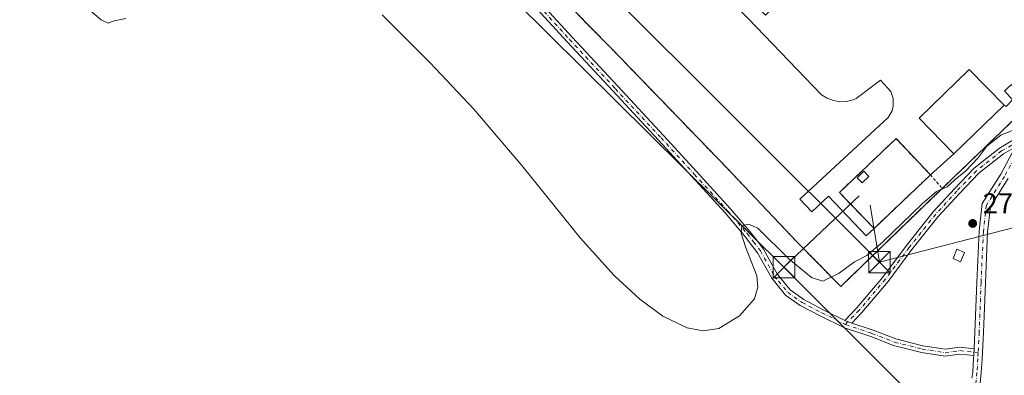
# Model space of a CAD drawing. Units: metres. Extents: x 626076 to 629572, y 4641665 to 4644027.
# Drawn here: x 628051 to 628395, y 4642485 to 4642610 of the extents above; entities that cross this region are included whole.
import ezdxf

# ---------------------------------------------------------------- set-up
doc = ezdxf.new("R2010")
doc.units = ezdxf.units.M
doc.header["$MEASUREMENT"] = 0
doc.linetypes.add('DGN Style 2', pattern=[1.6480167562047852, 0.988810053722871, -0.6592067024819142])
doc.linetypes.add('DGN Style 4', pattern=[2.6384748266838614, 1.318413404963828, -0.6592067024819142, 0.001648016756204785, -0.6592067024819142])
for name, color, linetype, lineweight in [('Alambrada', 7, 'DGN Style 2', 0), ('Camino Cxs', 7, 'Continuous', 0), ('Camino eje', 30, 'DGN Style 4', 13), ('Corriente natural lineal', 142, 'Continuous', 13), ('Cultivos herbáceos CxS', 92, 'Continuous', 0), ('Curva de nivel normal', 30, 'Continuous', 0), ('Edificación Cxs', 1, 'Continuous', 13), ('Edificación industrial Cxs', 135, 'Continuous', 13), ('Explanada Cxs', 7, 'Continuous', 0), ('Instalación de energía eléctrica Cxs', 135, 'Continuous', 0), ('Núcleo urbano CxS', 7, 'Continuous', 0), ('Punto de cota en terreno', 7, 'Continuous', 0), ('Recinto industrial CxS', 135, 'Continuous', 0), ('Rótulo de punto de cota en terreno', 7, 'Continuous', 0), ('Tendido', 6, 'Continuous', 0), ('Torre de tendido puntual', 7, 'Continuous', 0), ('Valla', 7, 'DGN Style 2', 0)]:
    doc.layers.add(name, color=color, linetype=linetype, lineweight=lineweight)
doc.styles.add('Style-Arial', font='txt')

# ---------------------------------------------------------------- blocks, each defined once
blk = doc.blocks.new('*U12')
at = {"layer": 'Cultivos herbáceos CxS', "color": 92, "linetype": 'Continuous', "lineweight": 0}
blk.add_polyline3d([(628241.9380000001, 4642615.3454, 269.241399999999), (628257.3899999997, 4642599.67, 269.2553000000044), (628263.5854000002, 4642593.255899999, 269.218399999998), (628297.9000000004, 4642557.730000001, 269.1641999999993), (628303.8517000005, 4642551.454399999, 269.2388999999966), (628322.1500000004, 4642532.16, 269.2106000000058), (628337.6200000001, 4642516.42, 270.4875999999931), (628361.5404000003, 4642539.5516, 269.4854999999953), (628373.0999999996, 4642550.730000001, 269.0531000000047), (628373.8606000004, 4642551.4616, 269.0139999999956), (628376.7800000003, 4642554.27, 269.0152999999991), (628399.6900000004, 4642576.33, 268.9945000000007)], dxfattribs=at)
blk = doc.blocks.new('5PATER')
at = {"layer": 'Punto de cota en terreno', "linetype": 'Continuous', "lineweight": 0}
h = blk.add_hatch(color=51, dxfattribs=at)
edge = h.paths.add_edge_path()
edge.add_ellipse((0, 0), major_axis=(-0.1095731443231308, -0.1110710700762829), ratio=0.9994222409660322, start_angle=0, end_angle=360)
blk = doc.blocks.new('*U29')
at = {"layer": 'Explanada Cxs', "color": 7, "linetype": 'Continuous', "lineweight": 0}
for points in [[(628263.0701000001, 4642847.690099999, 268.2179999999935), (628274.1700999998, 4642835.7401, 270.7286000000022), (628270.7100999998, 4642832.440099999, 269.3402999999962), (628293.6288999999, 4642808.5329, 269.630799999999), (628299.2301000003, 4642802.690099999, 269.7504999999946), (628308.8300999999, 4642792.850099999, 269.743100000007), (628312.6612999998, 4642788.827199999, 269.8343000000023), (628350.0000999998, 4642749.620100001, 269.2486999999965), (628352.3902000004, 4642751.920100001, 269.5837000000029), (628353.3901000004, 4642752.870100001, 269.5151999999944), (628354.7100999998, 4642751.5101, 269.5829999999987), (628353.5800999999, 4642750.390100001, 269.5271000000066), (628353.3400999998, 4642747.210100001, 269.3024000000005), (628353.5100999996, 4642744.6801, 268.9303999999975), (628354.5000999998, 4642742.630100001, 268.7961000000068), (628355.7701000003, 4642741.1801, 268.8448999999964), (628357.2600999996, 4642740.270099999, 268.8810999999987), (628359.0000999998, 4642739.7401, 268.6894999999931), (628360.8201000001, 4642739.5701, 268.5476000000053), (628363.5100999996, 4642739.9901, 268.4643000000069), (628365.9601999996, 4642741.190099999, 268.4749000000011), (628368.4401000004, 4642743.300100001, 268.4296999999933), (628376.0500999996, 4642735.2301, 268.4204000000027), (628374.0000999998, 4642732.8301, 268.2934999999998), (628373.2500999998, 4642730.850099999, 268.3102000000072), (628371.5701000001, 4642724.710100001, 268.5562999999966), (628370.9302000003, 4642720.5101, 268.6888000000035), (628370.7100999998, 4642714.1501, 268.4263000000064), (628371.0701000001, 4642709.920100001, 268.3359999999957), (628372.6201, 4642705.800100001, 268.3565999999992), (628374.7600999996, 4642702.2501, 268.3938000000053), (628376.8400999998, 4642699.670100001, 268.4465999999957), (628402.8400999998, 4642672.7301, 268.4293999999936), (628411.4301000005, 4642662.530099999, 269.1873000000051), (628413.5201000003, 4642659.190099999, 270.1062999999995), (628415.4001000002, 4642654.850099999, 269.6321999999927), (628416.8400999998, 4642650.090100001, 268.5050999999949), (628417.3201000001, 4642646.800100001, 268.459600000002), (628417.2801999999, 4642639.6801, 268.403999999995), (628421.4401000004, 4642629.710100001, 268.4308000000019), (628420.7901, 4642627.280099999, 268.395399999994), (628420.9200999998, 4642625.380100001, 268.3975999999966), (628421.9600999998, 4642622.370100001, 268.4266999999964), (628411.7001, 4642611.790100001, 268.453800000003), (628420.2600999996, 4642602.7501, 270.0436999999947), (628400.1001000004, 4642583.920100001, 269.9097000000039), (628397.3300999999, 4642587.0101, 269.5795999999973), (628394.8701, 4642584.8301, 271.0864000000001), (628397.6201, 4642581.710100001, 271.0005999999994), (628395.4801000003, 4642579.4001, 271.9603999999963), (628394.6901000004, 4642579.8101, 272.5427000000054), (628382.5500999996, 4642592.3301, 270.0035000000062), (628365.0301999999, 4642575.3101, 270.5798999999971), (628377.1801000005, 4642562.800100001, 273.1012000000046), (628368.9501, 4642555.440099999, 268.7758000000031), (628356.9201999997, 4642568.120100001, 268.4389999999985), (628337.1201, 4642549.300100001, 268.4786000000022), (628349.2301000003, 4642536.710100001, 268.9272000000055), (628346.5301000001, 4642534.1501, 268.7016000000003), (628333.3201000001, 4642547.9801, 268.4514000000054), (628327.4301000005, 4642542.550100001, 268.4416999999958), (628323.3400999998, 4642546.9801, 268.5338999999949), (628354.2100999998, 4642575.5601, 268.377999999997), (628355.5201000003, 4642577.8201, 268.3695000000007), (628355.9600999998, 4642579.5001, 268.4228000000003), (628355.9200999998, 4642582.100099999, 268.5093000000052), (628355.0500999996, 4642584.5601, 268.5044000000053), (628351.4901000002, 4642588.530099999, 268.4569000000047), (628343.0100999996, 4642582.130100001, 268.3996000000043), (628341.9301000005, 4642581.6801, 268.4098999999987), (628339.6501000002, 4642581.130100001, 268.4171000000061), (628337.3202000001, 4642581.030099999, 268.4128999999957), (628335.0100999996, 4642581.4001, 268.4104999999981), (628332.8201000001, 4642582.2301, 268.402700000006), (628330.8400999998, 4642583.470100001, 268.3781000000017), (628305.2801000001, 4642610.170100001, 269.4104999999981), (628272.8300999999, 4642643.4301, 268.9164000000019), (628264.1700999998, 4642634.9301, 268.3150000000023), (628241.5201000003, 4642657.5001, 268.382700000002), (628199.039, 4642704.576500001, 268.6830999999947), (628195.3876999998, 4642707.910300001, 268.6214999999939), (628179.8300999999, 4642717.276500001, 268.5608999999968), (628170.6227000002, 4642722.832800001, 268.6701999999932), (628136.6501000002, 4642758.075400001, 268.6211000000039), (628129.9824999999, 4642764.742900001, 268.5564000000013), (628171.0000999998, 4642804.360099999, 268.2617999999929), (628217.5401, 4642849.370100001, 268.2572999999975)], [(628201.4401000004, 4642754.690099999, 275.2315999999992), (628221.4101999998, 4642733.9301, 279.632700000002), (628220.1287000002, 4642732.6973, 276.6824000000051), (628218.8934000004, 4642731.5088, 274.9159000000073), (628215.1429000003, 4642727.9003, 274.9005000000034), (628212.7861000003, 4642730.3499, 271.4496999999974), (628206.6332, 4642724.430000001, 270.7583000000013), (628208.9900000002, 4642721.9804, 273.332899999994), (628206.8901000004, 4642719.960100001, 271.5426000000007), (628207.5598999998, 4642719.2633, 272.0516999999964), (628208.3510999996, 4642718.440300001, 272.8123999999953), (628208.3705000002, 4642718.420100001, 272.8307999999961), (628222.2128, 4642704.022100001, 274.1830999999947), (628269.1401000004, 4642655.210100001, 273.929999999993), (628291.2834999999, 4642632.174100001, 274.5945999999968), (628291.3021000001, 4642632.1547, 274.5978999999934), (628311.3201000001, 4642611.3301, 273.1065999999992), (628323.8284999998, 4642623.3565, 278.9372000000003), (628323.8482999997, 4642623.375299999, 278.9615000000049), (628325.5900999998, 4642625.050100001, 281.0302999999985), (628332.8000999996, 4642617.550100001, 276.6110999999946), (628344.6482999995, 4642628.9353, 278.491200000004), (628345.4124999996, 4642629.669700001, 277.938599999994), (628349.6901000004, 4642633.780099999, 276.5274999999965), (628349.7704999996, 4642633.6965, 276.4728000000032), (628356.6901000004, 4642626.5001, 271.4818999999989), (628361.8589000005, 4642631.459899999, 272.8809000000037), (628362.5462999997, 4642632.1195, 273.1662999999971), (628367.0701000001, 4642636.460100001, 270.8138999999938), (628372.8080000002, 4642641.961100001, 268.5475000000006), (628368.9030999999, 4642646.034200001, 272.3657999999996), (628367.9885999998, 4642646.988, 273.6450999999943), (628374.7301000003, 4642653.470100001, 272.4232999999949), (628372.9473000001, 4642655.3345, 274.457699999999), (628372.5500999996, 4642655.7501, 274.8917999999976), (628373.7100999998, 4642656.850099999, 274.459600000002), (628376.9200999998, 4642659.940099999, 274.0108000000037), (628383.2801000001, 4642666.050100001, 273.8145999999979), (628388.7237, 4642671.292300001, 273.4171999999962), (628390.8501000004, 4642673.340100001, 271.6855999999971), (628380.0119000003, 4642684.610900001, 273.1584000000003), (628348.5100999996, 4642717.370100001, 273.6313999999985), (628345.7801000001, 4642720.2301, 273.1572000000015), (628328.9699999997, 4642737.691500001, 275.1468000000023), (628328.2302000001, 4642738.460100001, 275.6223000000027), (628328.2363, 4642738.4661, 275.617499999993), (628333.9999000002, 4642743.976100001, 272.7520999999979), (628335.9601999996, 4642745.850099999, 270.9784999999974), (628307.9801000003, 4642775.130100001, 270.5954000000056), (628306.1180999996, 4642773.3477, 271.4511000000057), (628301.4200999998, 4642768.850099999, 273.6186000000016), (628300.3901000004, 4642767.870100001, 274.7646999999997), (628288.2629000006, 4642780.560900001, 273.2222000000039), (628284.9517000001, 4642784.025900001, 273.0638000000035), (628236.6901000004, 4642834.530099999, 272.9907999999996), (628231.5500999996, 4642839.940099999, 271.4168000000063), (628230.0800000001, 4642838.5339, 272.9627000000037), (628227.8701, 4642836.420100001, 274.651199999993), (628220.9401000004, 4642843.670100001, 270.8399000000064), (628215.9033000004, 4642838.8577, 272.9021999999969), (628181.2100999998, 4642805.710100001, 271.184500000003), (628182.1788999997, 4642804.6819, 271.9888000000064), (628183.4912999999, 4642803.2893, 273.0801000000066), (628207.8701, 4642777.420100001, 274.3459000000003), (628206.4994999999, 4642776.100099999, 272.6293000000005), (628205.9265000002, 4642775.5485, 271.9609000000055), (628202.1901000004, 4642771.950099999, 269.4618999999948), (628198.9802000001, 4642768.870100001, 269.1408999999985), (628203.1653000005, 4642764.5021, 270.0687999999937), (628207.2301000003, 4642760.2601, 277.9232999999949)], [(628255.3701, 4642832.280099999, 269.200800000006), (628287.5000999998, 4642799.100099999, 269.3659999999945), (628290.8000999996, 4642802.280099999, 269.2756999999983), (628258.6700999998, 4642835.4801, 268.9842999999965), (628255.8901000004, 4642832.780099999, 269.2942000000039)], [(628180.1401000004, 4642738.670100001, 271.6980999999942), (628186.8491000002, 4642744.9069, 270.459600000002), (628187.6700999998, 4642745.670100001, 270.0124000000069), (628186.0082, 4642747.461300001, 270.5126000000019), (628181.3731000006, 4642752.456599999, 270.6505000000034), (628181.1397000002, 4642752.708100001, 270.6756000000024), (628173.4765, 4642745.503500001, 271.8782999999967), (628177.0500999996, 4642741.5601, 272.3340999999928), (628173.2401000002, 4642738.120100001, 271.1686000000045), (628174.3901000004, 4642736.940099999, 271.3502000000008), (628173.8000999996, 4642736.170100001, 270.9484999999986), (628173.5701000001, 4642735.2401, 270.632700000002), (628173.7801000001, 4642734.3101, 270.4318999999959), (628174.3300999999, 4642733.550100001, 270.3322000000044), (628175.1801000005, 4642733.100099999, 270.3542000000016), (628176.1201, 4642733.030099999, 270.4998999999953), (628177.0100999996, 4642733.370100001, 270.7927999999956), (628181.3501000004, 4642737.350099999, 270.9333999999944)], [(628193.0922999998, 4642727.4705, 268.9434000000037), (628198.4118999997, 4642732.556299999, 269.1361999999936), (628191.5061999997, 4642739.7794, 269.2249000000011), (628190.0828999998, 4642738.418600001, 269.4241999999941), (628187.3338000001, 4642735.790300001, 269.2869000000064), (628186.1867000004, 4642734.693600001, 269.304999999993)]]:
    blk.add_polyline3d(points, close=True, dxfattribs=at)
for points in [[(628360.3202000001, 4642718.4801, 269.2418999999936), (628366.0301000001, 4642718.030099999, 269.2832000000053), (628366.5301000001, 4642724.460100001, 268.9741000000067), (628360.8300999999, 4642724.920100001, 269.0466000000015)], [(628404.9600999998, 4642596.100099999, 272.8996000000043), (628408.0500999996, 4642592.8301, 270.604800000001), (628411.9700999996, 4642596.540100001, 270.2290000000066), (628408.8901000004, 4642599.800100001, 272.6787999999942)]]:
    blk.add_3dface(points, dxfattribs=at)
blk = doc.blocks.new('5TTEND')
at = {"layer": 'Corriente natural lineal', "color": 7, "linetype": 'Continuous', "lineweight": 0}
for p, q in [((-0.375, 0.3754), (0.375, -0.3746)), ((0.3720000000000001, 0.3784000000000001), (-0.3720000000000001, -0.3776))]:
    blk.add_line(p, q, dxfattribs=at)
at = {"layer": 'Corriente natural lineal', "color": 7, "linetype": 'Continuous', "lineweight": 0, "flags": 128}
blk.add_lwpolyline([(-0.375, -0.3746), (0.375, -0.3746), (0.375, 0.3754), (-0.375, 0.3754), (-0.3720000000000001, -0.3776)], dxfattribs=at)

msp = doc.modelspace()

# ---------------------------------------------------------------- linework, layer by layer
at = {"layer": 'Alambrada', "color": 7, "linetype": 'DGN Style 2', "lineweight": 0, "extrusion": (-0.1192168814464196, 0.135303978667486, 0.9836056976934094), "elevation": 553508.4050095105, "flags": 128}
msp.add_lwpolyline([(-3540635.189272413, -3017565.165188989), (-3540635.189272412, -3017558.783091309)], dxfattribs=at)
at = {"layer": 'Alambrada', "color": 7, "linetype": 'DGN Style 2', "lineweight": 0}
for points in [[(628424.7301000003, 4642684.630100001, 268.5129000000015), (628380.8000999996, 4642730.1801, 268.5430000000051), (628376.0500999996, 4642735.2301, 268.4204000000027), (628368.4401000004, 4642743.300100001, 268.4296999999933), (628348.6700999998, 4642764.300100001, 268.6570000000065), (628300.5601000005, 4642814.890100001, 268.5019999999931), (628266.2801000001, 4642849.960100001, 268.0837000000029), (628232.8300999999, 4642851.800100001, 268.0243999999948), (628210.0301000001, 4642852.280099999, 268.1111999999994), (628178.4700999996, 4642852.960100001, 269.500199999995), (628146.0201000003, 4642820.9801, 268.6230999999971), (628092.7801000001, 4642768.350099999, 269.0130999999965), (628107.2500999998, 4642753.280099999, 268.8751000000047), (628141.3300999999, 4642719.0101, 269.2397000000055), (628172.0701000001, 4642687.530099999, 269.357600000003), (628199.1901000004, 4642658.7601, 269.4618000000046), (628214.5100999996, 4642643.170100001, 269.3601000000053), (628257.3901000004, 4642599.670100001, 269.228099999993), (628297.9001000002, 4642557.7301, 269.3597000000009), (628322.1501000002, 4642532.1601, 269.2906999999978), (628337.6201, 4642516.420100001, 270.8508000000002), (628373.1001000004, 4642550.7301, 269.9266999999964)], [(628373.1001000004, 4642550.7301, 269.9266999999964), (628376.7801000001, 4642554.270099999, 269.6929999999993), (628399.6901000004, 4642576.3301, 269.8583000000072)]]:
    msp.add_polyline3d(points, dxfattribs=at)
at = {"layer": 'Camino Cxs', "color": 7, "linetype": 'Continuous', "lineweight": 0, "extrusion": (-0.006044771972872667, -0.006061283494071982, 0.9999633601158596), "elevation": -31666.77080326487, "flags": 128}
msp.add_lwpolyline([(628331.6346691677, 4642396.952384731), (628330.1490600408, 4642397.444093762), (628329.2034585781, 4642397.875701691)], dxfattribs=at)
msp.add_lwpolyline([(628331.6346691677, 4642396.952384731), (628330.1490600408, 4642397.444093762), (628329.2034585781, 4642397.875701691)], dxfattribs=at)
at = {"layer": 'Camino Cxs', "color": 7, "linetype": 'Continuous', "lineweight": 0, "extrusion": (-0.0005735255375738491, -0.01146096791910114, 0.9999341564737225), "elevation": -53295.04069485794, "flags": 128}
msp.add_lwpolyline([(628384.1464216963, 4642186.30233317), (628384.2666375065, 4642188.704490943)], dxfattribs=at)
msp.add_lwpolyline([(628384.1464216963, 4642186.30233317), (628384.2666375065, 4642188.704490943)], dxfattribs=at)
at = {"layer": 'Camino Cxs', "color": 7, "linetype": 'Continuous', "lineweight": 0}
for points in [[(628339.0456999998, 4642504.5373, 270.9415000000009), (628343.1738999998, 4642508.894900001, 270.9940000000061), (628352.2575000003, 4642519.690099999, 271.6763999999966), (628360.5818999996, 4642530.7893, 271.0378999999957), (628369.8794999998, 4642542.477700001, 271.0056000000041), (628377.3262999998, 4642550.589299999, 270.5525000000052), (628384.2725000001, 4642557.8027, 270.2958000000072), (628393.1388999998, 4642564.7883, 270.2673000000068), (628404.4124999996, 4642571.5569, 270.0288), (628413.9288999997, 4642577.636700001, 269.5776999999944), (628429.6174999997, 4642586.865499999, 268.944399999993), (628441.8157000003, 4642596.1779, 268.5181000000011), (628453.6458999999, 4642606.299500001, 268.2054000000062), (628461.8797000004, 4642614.533100001, 268.1407999999938), (628465.1268999996, 4642621.6523, 268.3181999999942), (628466.5937000001, 4642630.0529, 271.4281000000047), (628469.0011, 4642634.301100001, 274.0774999999995), (628472.3657000001, 4642639.243100001, 271.5096999999951)], [(628229.2231000002, 4642619.482100001, 269.8415999999997), (628243.6533000004, 4642603.602499999, 269.7997999999934), (628259.6584999999, 4642586.412699999, 269.7525000000023), (628275.6676000003, 4642569.2083, 269.7308000000049), (628287.2812999999, 4642556.4791, 269.7455000000046), (628298.9451000001, 4642543.704100001, 269.7899999999936), (628305.7971000001, 4642535.6665, 269.8300000000018), (628308.0850999998, 4642532.7031, 269.953800000003), (628310.5460000001, 4642529.510700001, 269.9664000000048), (628315.4583000002, 4642520.6347, 271.6178999999975), (628316.7241000002, 4642519.079500001, 271.4471000000049), (628319.9095000002, 4642515.1987, 270.6428000000014), (628324.6857000003, 4642511.8453, 270.6288999999961), (628331.4841, 4642508.2893, 270.8408000000054), (628339.0456999998, 4642504.5373, 270.9415000000009), (628339.9912999999, 4642504.105699999, 270.9446000000025), (628341.4769000001, 4642503.614, 270.9505999999965), (628348.9128000002, 4642501.153100001, 271.0228999999963), (628356.8099999997, 4642498.099500001, 271.2982000000048), (628366.3170999996, 4642495.696699999, 272.0123000000021), (628374.1266000001, 4642494.463500001, 272.7149000000064), (628379.1809, 4642495.2007, 272.8594000000012), (628384.2134999996, 4642494.6227, 272.8536000000022), (628384.0932999998, 4642492.220699999, 272.8260000000009), (628379.2176999999, 4642492.7807, 272.9103999999934), (628374.1124, 4642492.0361, 272.8307999999961), (628365.8349000001, 4642493.3431, 272.1334000000061), (628356.0802999996, 4642495.808499999, 271.3307999999961), (628348.1025, 4642498.893300001, 271.0562000000064), (628338.8492999999, 4642501.955499999, 270.9303999999975), (628330.3946000002, 4642506.150699999, 270.8439999999973), (628323.4347000001, 4642509.791099999, 270.5823999999994), (628318.2622999996, 4642513.422700001, 270.4035000000004), (628314.8658999996, 4642517.560500001, 270.4502999999968), (628313.4619000005, 4642519.285499999, 270.4970999999932), (628308.5340999998, 4642528.1895, 270.043399999995), (628306.1848999998, 4642531.2371, 269.9977000000072), (628303.9330000002, 4642534.153700001, 269.9336000000039), (628297.1451000003, 4642542.1161, 269.9446999999927), (628285.5087000001, 4642554.861099999, 269.8598999999958), (628273.9024999999, 4642567.581900001, 269.8727999999974), (628257.9017000003, 4642584.7775, 269.9043999999994), (628241.8869000003, 4642601.977700001, 269.9539999999979), (628227.4471000005, 4642617.867900001, 270.0506000000024)], [(628229.2231000002, 4642619.482100001, 269.8415999999997), (628243.6533000004, 4642603.602499999, 269.7997999999934), (628259.6584999999, 4642586.412699999, 269.7525000000023), (628275.6676000003, 4642569.2083, 269.7308000000049), (628287.2812999999, 4642556.4791, 269.7455000000046), (628298.9451000001, 4642543.704100001, 269.7899999999936), (628305.7971000001, 4642535.6665, 269.8300000000018), (628308.0850999998, 4642532.7031, 269.953800000003), (628310.5460000001, 4642529.510700001, 269.9664000000048), (628315.4583000002, 4642520.6347, 271.6178999999975), (628316.7241000002, 4642519.079500001, 271.4471000000049), (628319.9095000002, 4642515.1987, 270.6428000000014), (628324.6857000003, 4642511.8453, 270.6288999999961), (628331.4841, 4642508.2893, 270.8408000000054), (628339.0456999998, 4642504.5373, 270.9415000000009)], [(628384.0932999998, 4642492.220699999, 272.8260000000009), (628379.2176999999, 4642492.7807, 272.9103999999934), (628374.1124, 4642492.0361, 272.8307999999961), (628365.8349000001, 4642493.3431, 272.1334000000061), (628356.0802999996, 4642495.808499999, 271.3307999999961), (628348.1025, 4642498.893300001, 271.0562000000064), (628338.8492999999, 4642501.955499999, 270.9303999999975), (628330.3946000002, 4642506.150699999, 270.8439999999973), (628323.4347000001, 4642509.791099999, 270.5823999999994), (628318.2622999996, 4642513.422700001, 270.4035000000004), (628314.8658999996, 4642517.560500001, 270.4502999999968), (628313.4619000005, 4642519.285499999, 270.4970999999932), (628308.5340999998, 4642528.1895, 270.043399999995), (628306.1848999998, 4642531.2371, 269.9977000000072), (628303.9330000002, 4642534.153700001, 269.9336000000039), (628297.1451000003, 4642542.1161, 269.9446999999927), (628285.5087000001, 4642554.861099999, 269.8598999999958), (628273.9024999999, 4642567.581900001, 269.8727999999974), (628257.9017000003, 4642584.7775, 269.9043999999994), (628241.8869000003, 4642601.977700001, 269.9539999999979), (628227.4471000005, 4642617.867900001, 270.0506000000024)], [(628398.6228999998, 4642565.150699999, 270.2969000000012), (628394.4830999998, 4642562.7919, 270.415399999998), (628385.8870999999, 4642556.019300001, 270.7455999999947), (628379.0749000004, 4642548.9451, 270.9974999999977), (628371.7049000004, 4642540.917099999, 271.1509999999981), (628362.4814999999, 4642529.321900001, 271.0157000000036), (628354.1370999999, 4642518.1963, 271.1543999999994), (628344.9647000004, 4642507.295700001, 270.965200000006), (628341.4769000001, 4642503.614, 270.9505999999965), (628339.9912999999, 4642504.105699999, 270.9446000000025), (628339.0456999998, 4642504.5373, 270.9415000000009), (628343.1738999998, 4642508.894900001, 270.9940000000061), (628352.2575000003, 4642519.690099999, 271.6763999999966), (628360.5818999996, 4642530.7893, 271.0378999999957), (628369.8794999998, 4642542.477700001, 271.0056000000041), (628377.3262999998, 4642550.589299999, 270.5525000000052), (628384.2725000001, 4642557.8027, 270.2958000000072), (628393.1388999998, 4642564.7883, 270.2673000000068), (628404.4124999996, 4642571.5569, 270.0288)], [(628398.6228999998, 4642565.150699999, 270.2969000000012), (628394.4830999998, 4642562.7919, 270.415399999998), (628385.8870999999, 4642556.019300001, 270.7455999999947), (628379.0749000004, 4642548.9451, 270.9974999999977), (628371.7049000004, 4642540.917099999, 271.1509999999981), (628362.4814999999, 4642529.321900001, 271.0157000000036), (628354.1370999999, 4642518.1963, 271.1543999999994), (628344.9647000004, 4642507.295700001, 270.965200000006), (628341.4769000001, 4642503.614, 270.9505999999965)], [(628383.4700999996, 4642484.390100001, 272.7021999999997), (628383.7348999997, 4642486.444700001, 272.7122999999993), (628384.0466999998, 4642491.2883, 272.8055000000023), (628384.0932999998, 4642492.220699999, 272.8260000000009), (628384.2134999996, 4642494.6227, 272.8536000000022), (628384.5071, 4642500.488500001, 272.9440999999933), (628385.1684999998, 4642517.8145, 273.0522999999957), (628385.9649, 4642535.7305, 273.0715000000055), (628387.0679000001, 4642545.383300001, 272.2641000000003), (628393.5717000002, 4642555.681100001, 271.0258000000031), (628398.6228999998, 4642565.150699999, 270.2969000000012)], [(628384.2134999996, 4642494.6227, 272.8536000000022), (628384.5071, 4642500.488500001, 272.9440999999933), (628385.1684999998, 4642517.8145, 273.0522999999957), (628385.9649, 4642535.7305, 273.0715000000055), (628387.0679000001, 4642545.383300001, 272.2641000000003), (628393.5717000002, 4642555.681100001, 271.0258000000031), (628398.6228999998, 4642565.150699999, 270.2969000000012)], [(628396.1668999996, 4642554.1721, 270.9395999999979), (628389.9707000004, 4642544.361300001, 272.3319000000047), (628388.9572999999, 4642535.4933, 273.1098000000056), (628388.1659000004, 4642517.6907, 272.9793000000063), (628387.5043000003, 4642500.3563, 272.7697000000044), (628387.0417, 4642491.116900001, 272.7100999999966), (628386.7251000004, 4642486.1953, 272.6579999999958), (628385.9757000003, 4642478.887700001, 272.582699999999)], [(628396.1668999996, 4642554.1721, 270.9395999999979), (628389.9707000004, 4642544.361300001, 272.3319000000047), (628388.9572999999, 4642535.4933, 273.1098000000056), (628388.1659000004, 4642517.6907, 272.9793000000063), (628387.5043000003, 4642500.3563, 272.7697000000044), (628387.0417, 4642491.116900001, 272.7100999999966), (628386.7251000004, 4642486.1953, 272.6579999999958), (628385.9757000003, 4642478.887700001, 272.582699999999)], [(628341.4769000001, 4642503.614, 270.9505999999965), (628348.9128000002, 4642501.153100001, 271.0228999999963), (628356.8099999997, 4642498.099500001, 271.2982000000048), (628366.3170999996, 4642495.696699999, 272.0123000000021), (628374.1266000001, 4642494.463500001, 272.7149000000064), (628379.1809, 4642495.2007, 272.8594000000012), (628384.2134999996, 4642494.6227, 272.8536000000022)], [(628383.4700999996, 4642484.390100001, 272.7021999999997), (628383.7348999997, 4642486.444700001, 272.7122999999993), (628384.0466999998, 4642491.2883, 272.8055000000023), (628384.0932999998, 4642492.220699999, 272.8260000000009)]]:
    msp.add_polyline3d(points, dxfattribs=at)
at = {"layer": 'Camino eje', "color": 30, "linetype": 'DGN Style 4', "lineweight": 13}
for points in [[(628228.3350999998, 4642618.675100001, 269.9536999999983), (628242.7701000003, 4642602.790100001, 269.9198999999935), (628258.7801000001, 4642585.595100001, 269.8399000000064), (628274.7851, 4642568.395099999, 269.8086999999941), (628286.3951000003, 4642555.670100001, 269.8123999999953), (628298.0450999998, 4642542.9101, 269.8932000000059), (628304.8651000002, 4642534.9101, 269.8919000000024), (628307.1350999996, 4642531.970100001, 270.0095000000001), (628309.5401, 4642528.850099999, 270.0154999999941), (628314.4600999998, 4642519.960100001, 270.9842999999965), (628315.7950999998, 4642518.3201, 270.872000000003), (628319.0859000003, 4642514.310699999, 270.5277999999962), (628324.0601000005, 4642510.818299999, 270.609500000006), (628330.9392999997, 4642507.219900001, 270.8430999999982), (628339.3066999996, 4642503.0681, 270.9342999999935)], [(628402.1234999998, 4642568.5263, 270.1560999999929), (628393.8110999997, 4642563.790100001, 270.3481000000029), (628385.0796999997, 4642556.910900001, 270.5026000000071), (628378.2005000003, 4642549.767100001, 270.780899999998), (628370.7922999999, 4642541.6973, 271.0779999999941), (628361.5317000002, 4642530.0557, 271.0311999999976), (628353.1973000001, 4642518.9431, 271.3999999999942), (628344.0692999996, 4642508.0953, 270.9774000000034), (628339.9912999999, 4642504.105699999, 270.9446000000025), (628339.3066999996, 4642503.0681, 270.9342999999935)], [(628402.1234999998, 4642568.5263, 270.1560999999929), (628394.8693000004, 4642554.9265, 270.9814999999944), (628388.5192999998, 4642544.872300001, 272.3273000000045), (628387.4611000001, 4642535.6119, 273.1227000000072), (628386.6672999999, 4642517.752499999, 273.0209000000032), (628386.0056999996, 4642500.422300001, 272.8565999999992), (628385.6467000004, 4642493.250299999, 272.7831000000006)], [(628339.3066999996, 4642503.0681, 270.9342999999935), (628348.5077000001, 4642500.0233, 271.0406999999978), (628356.4451000001, 4642496.954100001, 271.3239000000031), (628366.0761000002, 4642494.519900001, 272.0749999999971), (628374.1193000004, 4642493.2499, 272.7976000000053), (628379.1993000006, 4642493.990700001, 272.8852000000043), (628385.6467000004, 4642493.250299999, 272.7831000000006)], [(628385.6467000004, 4642493.250299999, 272.7831000000006), (628385.5443000002, 4642491.202500001, 272.7572999999975), (628385.2301000003, 4642486.3201, 272.6854000000022), (628384.4901000002, 4642479.1051, 272.6447000000044), (628383.1151000002, 4642471.8851, 272.7121999999945), (628381.7100999998, 4642464.5351, 272.7268999999943), (628381.0800999999, 4642462.3301, 272.7033999999985), (628380.4801000003, 4642460.2401, 272.6491999999998), (628379.9200999998, 4642458.6801, 272.6260000000038), (628377.5500999996, 4642452.1151, 272.3715999999986), (628375.6951000001, 4642447.475099999, 272.0918999999994), (628373.8551000003, 4642442.880100001, 272.0080000000016), (628370.5251000002, 4642435.1251, 272.050900000002)]]:
    msp.add_polyline3d(points, dxfattribs=at)
at = {"layer": 'Cultivos herbáceos CxS', "color": 92, "linetype": 'Continuous', "lineweight": 0}
msp.add_polyline3d([(628241.9380000001, 4642615.3454, 269.241399999999), (628257.3899999997, 4642599.67, 269.2553000000044), (628263.5854000002, 4642593.255899999, 269.218399999998), (628297.9000000004, 4642557.730000001, 269.1641999999993), (628303.8517000005, 4642551.454399999, 269.2388999999966), (628322.1500000004, 4642532.16, 269.2106000000058), (628337.6200000001, 4642516.42, 270.4875999999931), (628361.5404000003, 4642539.5516, 269.4854999999953), (628373.0999999996, 4642550.730000001, 269.0531000000047), (628373.8606000004, 4642551.4616, 269.0139999999956), (628376.7800000003, 4642554.27, 269.0152999999991), (628399.6900000004, 4642576.33, 268.9945000000007)], dxfattribs=at)
at = {"layer": 'Curva de nivel normal', "color": 30, "linetype": 'Continuous', "lineweight": 0, "elevation": 270, "flags": 128}
for points in [[(628071.6500000004, 4642615.850099999), (628079.0099999999, 4642609.690099999), (628081.4199999999, 4642608.540100001), (628083.5899999999, 4642609.270099999), (628087.5899999999, 4642610.1801)], [(628177.3099999997, 4642611.390100001), (628194.0700000003, 4642594.640100001), (628209.3600000005, 4642578.4001), (628226.0899999999, 4642558.7401), (628246.5300000003, 4642533.380100001), (628258.3700000001, 4642520.2501), (628267.3099999997, 4642511.920100001), (628275.3899999997, 4642506.0001), (628283.9299999997, 4642501.9101), (628289.4600000001, 4642500.9001), (628294.9400000004, 4642501.690099999), (628302.2199999997, 4642506.190099999), (628307.4600000001, 4642512.0801), (628308.6399999997, 4642516.1601), (628308.2100000001, 4642520.130100001), (628304.25, 4642530.3301), (628302.7400000002, 4642535.0701), (628302.9600000001, 4642537.4801), (628305.29, 4642538.2501), (628308.6100000005, 4642536.790100001), (628319.4100000003, 4642526.120100001), (628327.3200000003, 4642519.590100001), (628331.3200000003, 4642518.280099999), (628337.0800000001, 4642521.030099999), (628342.3700000001, 4642525.040100001), (628346.75, 4642527.280099999), (628352.2100000001, 4642531.870100001), (628366.0999999996, 4642545.350099999), (628371.0800000001, 4642549.5801), (628374.7599999999, 4642551.2601), (628377.54, 4642553.6801), (628381.3200000003, 4642556.800100001), (628385.5, 4642561.300100001), (628388.7000000002, 4642565.470100001), (628393.6100000005, 4642569.3201), (628399.5700000003, 4642571.8301)]]:
    msp.add_lwpolyline(points, dxfattribs=at)
at = {"layer": 'Edificación Cxs', "color": 1, "linetype": 'Continuous', "lineweight": 13}
for points in [[(628347.4401000004, 4642554.870100001, 269.2926000000007), (628345.1001000004, 4642552.600099999, 269.3496000000014), (628343.3300999999, 4642554.4001, 268.9904999999999), (628345.6700999998, 4642556.690099999, 268.9291999999987), (628347.4401000004, 4642554.870100001, 269.2926000000007)], [(628380.8501000004, 4642528.3301, 273.3934000000008), (628379.4600999998, 4642525.050100001, 273.3499000000011), (628376.8501000004, 4642526.140100001, 273.3417999999947), (628378.2100999998, 4642529.420100001, 273.276199999993), (628380.8501000004, 4642528.3301, 273.3934000000008)]]:
    msp.add_polyline3d(points, dxfattribs=at)
for points in [[(628347.4401000004, 4642554.870100001, 269.3496000000014), (628345.1001000004, 4642552.600099999, 269.3496000000014), (628343.3300999999, 4642554.4001, 269.3496000000014), (628345.6700999998, 4642556.690099999, 269.3496000000014)], [(628380.8501000004, 4642528.3301, 273.3934000000008), (628379.4600999998, 4642525.050100001, 273.3934000000008), (628376.8501000004, 4642526.140100001, 273.3934000000008), (628378.2100999998, 4642529.420100001, 273.3934000000008)]]:
    msp.add_3dface(points, dxfattribs=at)
at = {"layer": 'Edificación industrial Cxs', "color": 135, "linetype": 'Continuous', "lineweight": 13, "extrusion": (0.01640563381028481, 0.01593716910927858, 0.9997383966918872), "elevation": 84571.26411292226, "flags": 128}
msp.add_lwpolyline([(2892139.406973289, -3684671.573680901), (2892139.406973289, -3684647.155406551)], dxfattribs=at)
at = {"layer": 'Edificación industrial Cxs', "color": 135, "linetype": 'Continuous', "lineweight": 13}
msp.add_polyline3d([(628377.1801000005, 4642562.800100001, 273.1012000000046), (628365.0301999999, 4642575.3101, 270.5798999999971), (628382.5500999996, 4642592.3301, 270.0035000000062), (628394.6901000004, 4642579.8101, 272.5427000000054)], dxfattribs=at)
msp.add_3dface([(628394.6901000004, 4642579.8101, 273.1012000000046), (628377.1801000005, 4642562.800100001, 273.1012000000046), (628365.0301999999, 4642575.3101, 273.1012000000046), (628382.5500999996, 4642592.3301, 273.1012000000046)], dxfattribs=at)
at = {"layer": 'Explanada Cxs', "color": 7, "linetype": 'Continuous', "lineweight": 0, "extrusion": (0.5349433816077025, -0.1501113098995961, 0.8314458329406335), "elevation": -360521.5516088973, "flags": 128}
msp.add_lwpolyline([(4639706.529116424, 539996.3998432383), (4639703.726846614, 539998.1273269436), (4639703.908160142, 539999.1753721212)], dxfattribs=at)
at = {"layer": 'Explanada Cxs', "color": 7, "linetype": 'Continuous', "lineweight": 0, "extrusion": (-0.2719000282979215, -0.243157254990479, 0.9310987723958639), "elevation": -1299474.315452127, "flags": 128}
msp.add_lwpolyline([(-3041717.097664859, 3317765.951537351), (-3041717.097664859, 3317754.093561757)], dxfattribs=at)
at = {"layer": 'Explanada Cxs', "color": 7, "linetype": 'Continuous', "lineweight": 0}
for points in [[(628349.2301000003, 4642536.710100001, 268.9272000000055), (628346.5301000001, 4642534.1501, 268.7016000000003), (628333.3201000001, 4642547.9801, 268.4514000000054), (628327.4301000005, 4642542.550100001, 268.4416999999958), (628323.3400999998, 4642546.9801, 268.5338999999949), (628354.2100999998, 4642575.5601, 268.377999999997), (628355.5201000003, 4642577.8201, 268.3695000000007), (628355.9600999998, 4642579.5001, 268.4228000000003), (628355.9200999998, 4642582.100099999, 268.5093000000052), (628355.0500999996, 4642584.5601, 268.5044000000053), (628351.4901000002, 4642588.530099999, 268.4569000000047), (628343.0100999996, 4642582.130100001, 268.3996000000043), (628341.9301000005, 4642581.6801, 268.4098999999987), (628339.6501000002, 4642581.130100001, 268.4171000000061), (628337.3202000001, 4642581.030099999, 268.4128999999957), (628335.0100999996, 4642581.4001, 268.4104999999981), (628332.8201000001, 4642582.2301, 268.402700000006), (628330.8400999998, 4642583.470100001, 268.3781000000017), (628305.2801000001, 4642610.170100001, 269.4104999999981)], [(628377.1801000005, 4642562.800100001, 273.1012000000046), (628365.0301999999, 4642575.3101, 270.5798999999971), (628382.5500999996, 4642592.3301, 270.0035000000062), (628394.6901000004, 4642579.8101, 272.5427000000054)], [(628368.9501, 4642555.440099999, 268.7758000000031), (628356.9201999997, 4642568.120100001, 268.4389999999985), (628337.1201, 4642549.300100001, 268.4786000000022), (628349.2301000003, 4642536.710100001, 268.9272000000055)]]:
    msp.add_polyline3d(points, dxfattribs=at)
at = {"layer": 'Instalación de energía eléctrica Cxs', "color": 135, "linetype": 'Continuous', "lineweight": 0, "extrusion": (0.004036226654993787, 0.003833596614755154, 0.9999845060856617), "elevation": 20602.69596015535, "flags": 128}
msp.add_lwpolyline([(628362.7467371617, 4642510.572042288), (628343.0262867062, 4642491.841904656)], dxfattribs=at)
at = {"layer": 'Instalación de energía eléctrica Cxs', "color": 135, "linetype": 'Continuous', "lineweight": 0}
msp.add_polyline3d([(628368.9501, 4642555.440099999, 268.7758000000031), (628349.2301000003, 4642536.710100001, 268.9272000000055), (628349.1934000002, 4642536.748299999, 268.9262000000017), (628341.0155999997, 4642545.250200001, 270.3600000000006), (628337.1201, 4642549.300100001, 268.4786000000022), (628356.9200999998, 4642568.120100001, 268.4389999999985)], close=True, dxfattribs=at)
msp.add_polyline3d([(628349.2301000003, 4642536.710100001, 268.9272000000055), (628349.1934000002, 4642536.748299999, 268.9262000000017), (628341.0155999997, 4642545.250200001, 270.3600000000006), (628337.1201, 4642549.300100001, 268.4786000000022), (628356.9200999998, 4642568.120100001, 268.4389999999985), (628368.9501, 4642555.440099999, 268.7758000000031)], dxfattribs=at)
msp.add_polyline3d([(628349.2301000003, 4642536.710100001, 268.9272000000055), (628349.1934000002, 4642536.748299999, 268.9262000000017), (628341.0155999997, 4642545.250200001, 270.3600000000006), (628337.1201, 4642549.300100001, 268.4786000000022), (628356.9200999998, 4642568.120100001, 268.4389999999985), (628368.9501, 4642555.440099999, 268.7758000000031)], dxfattribs=at)
at = {"layer": 'Núcleo urbano CxS', "color": 7, "linetype": 'Continuous', "lineweight": 0}
for points in [[(628399.6900000004, 4642576.33, 268.9945000000007), (628376.7800000003, 4642554.27, 269.0152999999991), (628373.8606000004, 4642551.4616, 269.0139999999956), (628373.0999999996, 4642550.730000001, 269.0531000000047), (628361.5404000003, 4642539.5516, 269.4854999999953), (628337.6200000001, 4642516.42, 270.4875999999931), (628322.1500000004, 4642532.16, 269.2106000000058), (628303.8517000005, 4642551.454399999, 269.2388999999966), (628297.9000000004, 4642557.730000001, 269.1641999999993), (628263.5854000002, 4642593.255899999, 269.218399999998), (628257.3899999997, 4642599.67, 269.2553000000044), (628241.9380000001, 4642615.3454, 269.241399999999)], [(628241.9380000001, 4642615.3454, 269.241399999999), (628257.3899999997, 4642599.67, 269.2553000000044), (628263.5854000002, 4642593.255899999, 269.218399999998), (628297.9000000004, 4642557.730000001, 269.1641999999993), (628303.8517000005, 4642551.454399999, 269.2388999999966), (628322.1500000004, 4642532.16, 269.2106000000058), (628337.6200000001, 4642516.42, 270.4875999999931), (628361.5404000003, 4642539.5516, 269.4854999999953), (628373.0999999996, 4642550.730000001, 269.0531000000047), (628373.8606000004, 4642551.4616, 269.0139999999956), (628376.7800000003, 4642554.27, 269.0152999999991), (628399.6900000004, 4642576.33, 268.9945000000007)]]:
    msp.add_polyline3d(points, dxfattribs=at)
at = {"layer": 'Recinto industrial CxS', "color": 135, "linetype": 'Continuous', "lineweight": 0}
for points in [[(628373.1001000004, 4642550.7301, 269.9266999999964), (628337.6201, 4642516.420100001, 270.8508000000002), (628322.1501000002, 4642532.1601, 269.2906999999978), (628297.9001000002, 4642557.7301, 269.3597000000009), (628257.3901000004, 4642599.670100001, 269.228099999993), (628242.0321000004, 4642615.2501, 269.2863999999972), (628218.2627999998, 4642639.363100001, 269.351800000004), (628214.5100999996, 4642643.170100001, 269.3601000000053), (628199.1901000004, 4642658.7601, 269.4618000000046), (628172.0701000001, 4642687.530099999, 269.357600000003), (628158.6018000003, 4642701.3226, 269.2660000000033), (628141.3300999999, 4642719.0101, 269.2397000000055), (628115.3424000005, 4642745.142700001, 268.9386999999988), (628107.2500999998, 4642753.280099999, 268.8751000000047), (628092.7801000001, 4642768.350099999, 269.0130999999965), (628115.3422999998, 4642790.6538, 268.7823000000063), (628146.0201000003, 4642820.9801, 268.6230999999971), (628178.4700999996, 4642852.960100001, 269.500199999995), (628210.0301000001, 4642852.280099999, 268.1111999999994), (628232.8300999999, 4642851.800100001, 268.0243999999948), (628266.2801000001, 4642849.960100001, 268.0837000000029), (628300.5601000005, 4642814.890100001, 268.5019999999931), (628348.6700999998, 4642764.300100001, 268.6570000000065), (628368.4401000004, 4642743.300100001, 268.4296999999933)], [(628376.0500999996, 4642735.2301, 268.4204000000027), (628380.8000999996, 4642730.1801, 268.5430000000051), (628424.7301000003, 4642684.630100001, 268.5129000000015), (628452.3201000001, 4642656.0101, 268.3580999999977), (628458.9801000003, 4642648.920100001, 268.4257999999973), (628467.3000999996, 4642639.9801, 276.6889999999985), (628466.6394999997, 4642639.363, 276.8325999999943), (628422.9600999998, 4642598.5601, 271.5820999999996), (628399.6901000004, 4642576.3301, 269.8583000000072), (628376.7801000001, 4642554.270099999, 269.6929999999993), (628373.1001000004, 4642550.7301, 269.9266999999964)], [(628399.6900000004, 4642576.33, 269.8583000000072), (628376.7800000003, 4642554.27, 269.6929999999993), (628373.0999999996, 4642550.730000001, 269.9266999999964), (628337.6200000001, 4642516.42, 270.8508000000002), (628322.1500000004, 4642532.16, 269.2906999999978), (628297.9000000004, 4642557.730000001, 269.3598000000056), (628257.3899999997, 4642599.67, 269.2281999999978), (628242.0319999997, 4642615.25, 269.2863999999972)]]:
    msp.add_polyline3d(points, dxfattribs=at)
at = {"layer": 'Tendido', "color": 6, "linetype": 'Continuous', "lineweight": 0, "extrusion": (0.03109341053865553, 0.02953657757934583, 0.9990799719772055), "elevation": 156933.5987008945, "flags": 128}
msp.add_lwpolyline([(2933206.682929464, -3649585.56047322), (2933206.682929464, -3649621.887007445)], dxfattribs=at)
at = {"layer": 'Tendido', "color": 6, "linetype": 'Continuous', "lineweight": 0, "extrusion": (0.01641044714028562, -0.1017210527434463, 0.9946775983470328), "elevation": -461660.4994754143, "flags": 128}
msp.add_lwpolyline([(1359738.948592234, 4459374.755072529), (1359738.948592234, 4459354.491336633)], dxfattribs=at)
at = {"layer": 'Tendido', "color": 6, "linetype": 'Continuous', "lineweight": 0}
for points in [[(627005.6231000006, 4643981.7805, 267.7581000000064), (627049.8899999997, 4643937.939999999, 268.9955000000046), (627151.7599999999, 4643836.42, 269.2703000000038), (627237.0700000003, 4643752.66, 270.1340000000055), (627343.1200000001, 4643647.699999999, 270.7872999999963), (627470.9600000001, 4643521.16, 269.0034000000014), (627562.5800000001, 4643430.439999999, 268.2624999999971), (627660.8300000001, 4643333, 271.2213999999949), (627766.8799999999, 4643158.130000001, 273.0593999999983), (627885.8399999999, 4643076.130000001, 269.1646000000038), (628004.6799999997, 4642994.720000001, 269.0307999999932), (628110.6200000001, 4642888.01, 268.7402000000002), (628152.2100000001, 4642722.439999999, 271.2305999999954), (628253.4199999999, 4642622.539999999, 269.6186000000016), (628351.0999999996, 4642524.930000001, 271.9486999999936)], [(627785.7399000004, 4643052.3126, 275.8565999999992), (627936.2440999999, 4642901.8928, 268.1255999999994), (628062.3772999998, 4642775.881200001, 269.5524000000005), (628176.7800000003, 4642662.859999999, 270.2286000000022), (628317.7400000002, 4642523.140000001, 273.063599999994)], [(628351.0999999996, 4642524.930000001, 271.9486999999936), (628446.6699999999, 4642549.51, 270.7373999999982), (628560.7564000003, 4642441.7952, 271.0007999999943), (628703.1928000003, 4642302.221999999, 275.7522999999928)], [(628317.7400000002, 4642523.140000001, 273.063599999994), (628448.5099999999, 4642392.460000001, 275.3221999999951), (628575.0199999996, 4642265.58, 271.8919000000024), (628615.2111999998, 4642225.8464, 272.8849000000046)]]:
    msp.add_polyline3d(points, dxfattribs=at)
at = {"layer": 'Valla', "color": 7, "linetype": 'DGN Style 2', "lineweight": 0}
msp.add_polyline3d([(628368.9501, 4642555.440099999, 268.7758000000031), (628349.2301000003, 4642536.710100001, 268.9272000000055), (628337.1201, 4642549.300100001, 268.4786000000022), (628356.9200999998, 4642568.120100001, 268.4389999999985), (628368.9501, 4642555.440099999, 268.7758000000031)], dxfattribs=at)

# ---------------------------------------------------------------- block references
at = {"layer": 'Cultivos herbáceos CxS', "color": 92, "linetype": 'Continuous', "lineweight": 0}
msp.add_blockref('*U12', (0, 0), dxfattribs=at)
at = {"layer": 'Explanada Cxs', "color": 7, "linetype": 'Continuous', "lineweight": 0}
msp.add_blockref('*U29', (0, 0), dxfattribs=at)
at = {"layer": 'Punto de cota en terreno', "color": 7, "linetype": 'Continuous', "lineweight": 0, "xscale": 10, "yscale": 10, "zscale": 10}
msp.add_blockref('5PATER', (628383.7199999997, 4642538.449999999, 273), dxfattribs=at)
at = {"layer": 'Torre de tendido puntual', "color": 7, "linetype": 'Continuous', "lineweight": 0, "xscale": 10, "yscale": 10, "zscale": 10}
for p in [(628317.7400000002, 4642523.140000001, 273.063599999994), (628351.0999999996, 4642524.930000001, 271.9486999999936)]:
    msp.add_blockref('5TTEND', p, dxfattribs=at)

# ---------------------------------------------------------------- texts
at = {"layer": 'Rótulo de punto de cota en terreno', "color": 7, "linetype": 'Continuous', "lineweight": 0, "style": 'Style-Arial'}
msp.add_text('273', height=7.000000000000002, dxfattribs=at).set_placement((628387.2478, 4642541.977800001))

doc.saveas('drawing.dxf')
